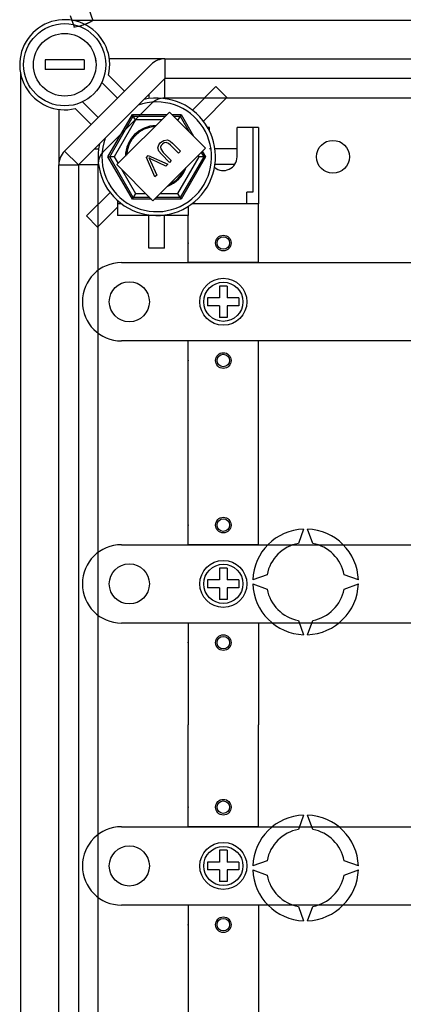
# Model space of a CAD drawing. Extents: x 56 to 1260, y 79 to 234.
# Drawn here: x 58 to 68, y 97 to 122 of the extents above; entities that cross this region are included whole.
import ezdxf

# ---------------------------------------------------------------- set-up
doc = ezdxf.new("R2010")
doc.units = 0
doc.header["$MEASUREMENT"] = 0
doc.layers.get('0').update_dxf_attribs({"linetype": 'CONTINUOUS'})

# ---------------------------------------------------------------- blocks, each defined once
blk = doc.blocks.new('ALZADO')
for p, q in [((0.143, 35.004), (0.243, 34.713)), ((0.616, 35.167), (0.716, 34.877)), ((30.178, 34.879), (0.215, 34.879)), ((-0.501, 33.873), (-0.501, 33.622)), ((0.501, 33.873), (-0.501, 33.873)), ((-0.004, 31.541), (2.207, 33.751)), ((0.501, 33.873), (0.501, 33.622)), ((2.561, 33.898), (1.142, 33.898)), ((2.561, 33.898), (28.319, 33.898)), ((2.561, 33.898), (2.561, 33.397)), ((-1.131, 33.532), (-1.131, 0.215)), ((0.501, 33.622), (-0.501, 33.622)), ((1.12, 33.478), (1.526, 33.071)), ((2.561, 33.397), (0.35, 31.187)), ((1.349, 32.894), (0.949, 33.294)), ((2.554, 33.39), (2.554, 32.883)), ((28.319, 33.397), (2.561, 33.397)), ((2.153, 32.989), (2.153, 32.883)), ((3.865, 33.189), (3.264, 32.588)), ((3.865, 33.189), (4.148, 32.906)), ((0.453, 32.799), (0.854, 32.398)), ((2.207, 32.749), (0.998, 31.541)), ((28.841, 32.896), (2.561, 32.896)), ((4.148, 32.906), (3.548, 32.305)), ((-0.15, 32.606), (-0.15, 31.187)), ((0.677, 32.221), (0.27, 32.628)), ((1.105, 31.394), (1.729, 32.475)), ((2.68, 32.539), (1.335, 31.194)), ((1.729, 32.475), (2.616, 32.475)), ((1.729, 32.475), (1.752, 32.435)), ((3.601, 31.618), (2.68, 32.539)), ((2.745, 32.475), (2.977, 32.475)), ((2.977, 32.475), (2.954, 32.435)), ((2.977, 32.475), (3.295, 31.924)), ((1.152, 31.394), (1.752, 32.435)), ((1.81, 32.335), (1.267, 31.394)), ((1.752, 32.435), (2.576, 32.435)), ((1.81, 32.335), (1.752, 32.435)), ((2.476, 32.335), (1.81, 32.335)), ((2.785, 32.435), (2.954, 32.435)), ((2.896, 32.335), (2.885, 32.335)), ((2.954, 32.435), (2.896, 32.335)), ((2.912, 32.307), (2.896, 32.335)), ((2.954, 32.435), (3.186, 32.034)), ((3.705, 32.145), (3.654, 32.145)), ((3.705, 32.049), (3.705, 32.145)), ((4.406, 31.394), (4.406, 32.145)), ((4.957, 32.145), (4.406, 32.145)), ((4.807, 32.145), (4.807, 30.493)), ((4.957, 32.145), (4.957, 30.192)), ((2.407, 31.698), (2.453, 31.757)), ((2.453, 31.757), (2.532, 31.814)), ((2.5, 31.719), (2.47, 31.683)), ((2.542, 31.75), (2.5, 31.719)), ((2.532, 31.814), (2.627, 31.825)), ((2.593, 31.762), (2.542, 31.75)), ((2.655, 31.738), (2.593, 31.762)), ((2.627, 31.825), (2.695, 31.792)), ((2.706, 31.694), (2.655, 31.738)), ((2.695, 31.792), (2.753, 31.742)), ((2.753, 31.742), (2.96, 31.534)), ((-0.004, 31.541), (0.35, 31.187)), ((0.758, 31.594), (0.865, 31.594)), ((2.256, 30.273), (3.601, 31.618)), ((2.385, 31.626), (2.407, 31.698)), ((2.41, 31.534), (2.385, 31.626)), ((2.471, 31.46), (2.41, 31.534)), ((2.47, 31.683), (2.451, 31.641)), ((2.451, 31.641), (2.455, 31.595)), ((2.455, 31.595), (2.518, 31.507)), ((2.678, 31.252), (2.471, 31.46)), ((2.518, 31.507), (2.725, 31.3)), ((2.913, 31.487), (2.706, 31.694)), ((2.96, 31.534), (2.913, 31.487)), ((3.49, 31.507), (3.555, 31.394)), ((3.519, 31.536), (3.601, 31.394)), ((3.741, 31.594), (3.705, 31.594)), ((4.406, 31.594), (3.842, 31.594)), ((1.105, 31.394), (1.152, 31.394)), ((1.729, 30.313), (1.105, 31.394)), ((1.267, 31.394), (1.152, 31.394)), ((1.752, 30.353), (1.152, 31.394)), ((1.267, 31.394), (1.365, 31.224)), ((2.087, 31.379), (2.136, 31.428)), ((2.305, 30.88), (2.087, 31.379)), ((2.136, 31.428), (2.634, 31.208)), ((2.151, 31.364), (2.173, 31.321)), ((2.184, 31.346), (2.151, 31.364)), ((2.173, 31.321), (2.19, 31.286)), ((2.228, 31.324), (2.184, 31.346)), ((2.19, 31.286), (2.354, 30.928)), ((2.582, 31.157), (2.228, 31.324)), ((2.634, 31.208), (2.582, 31.157)), ((2.725, 31.3), (2.678, 31.252)), ((2.896, 30.453), (3.439, 31.394)), ((3.555, 31.394), (2.954, 30.353)), ((3.601, 31.394), (2.977, 30.313)), ((3.439, 31.394), (3.416, 31.434)), ((3.555, 31.394), (3.439, 31.394)), ((3.555, 31.394), (3.601, 31.394)), ((-0.15, 2.561), (-0.15, 31.187)), ((-0.15, 31.187), (0.35, 31.187)), ((0.35, 31.187), (0.35, 2.561)), ((0.358, 31.194), (0.865, 31.194)), ((0.851, 2.561), (0.851, 31.187)), ((1.335, 31.194), (2.256, 30.273)), ((1.449, 31.08), (1.81, 30.453)), ((4.343, 31.194), (3.842, 31.194)), ((2.354, 30.928), (2.305, 30.88)), ((0.558, 29.882), (1.159, 30.483)), ((1.81, 30.453), (1.752, 30.353)), ((1.81, 30.453), (2.075, 30.453)), ((2.436, 30.453), (2.896, 30.453)), ((2.954, 30.353), (2.896, 30.453)), ((4.807, 30.493), (4.657, 30.493)), ((4.657, 30.192), (4.657, 30.493)), ((1.352, 30.274), (1.352, 29.892)), ((1.752, 30.353), (1.729, 30.313)), ((2.215, 30.313), (1.729, 30.313)), ((2.175, 30.353), (1.752, 30.353)), ((2.977, 30.313), (2.296, 30.313)), ((2.954, 30.353), (2.336, 30.353)), ((2.954, 30.353), (2.977, 30.313)), ((0.842, 29.599), (1.352, 30.109)), ((1.452, 30.192), (1.352, 30.192)), ((3.154, 30.123), (3.154, 29.892)), ((4.957, 30.192), (3.255, 30.192)), ((4.957, 30.192), (3.255, 30.192)), ((4.957, 28.69), (4.957, 30.192)), ((0.842, 29.599), (0.558, 29.882)), ((3.154, 29.892), (1.352, 29.892)), ((3.154, 29.892), (1.352, 29.892)), ((2.153, 29.056), (2.153, 29.892)), ((2.554, 29.056), (2.554, 29.892)), ((3.154, 28.69), (3.154, 29.892)), ((2.554, 29.056), (2.153, 29.056)), ((1.452, 28.69), (9.364, 28.69)), ((4.957, 28.69), (3.154, 28.69)), ((4.156, 28.089), (3.956, 28.089)), ((3.956, 28.089), (3.956, 27.789)), ((4.156, 28.089), (4.156, 27.789)), ((0.451, 27.689), (0.451, 27.689)), ((3.655, 27.789), (3.655, 27.589)), ((3.956, 27.789), (3.655, 27.789)), ((4.456, 27.789), (4.156, 27.789)), ((4.456, 27.789), (4.456, 27.589)), ((3.956, 27.589), (3.655, 27.589)), ((3.956, 27.589), (3.956, 27.288)), ((4.456, 27.589), (4.156, 27.589)), ((4.156, 27.589), (4.156, 27.288)), ((4.156, 27.288), (3.956, 27.288)), ((9.364, 26.687), (1.452, 26.687)), ((3.154, 26.387), (3.154, 26.687)), ((4.957, 26.687), (3.154, 26.687)), ((4.957, 26.387), (4.957, 26.687)), ((3.154, 21.48), (3.154, 26.387)), ((4.957, 21.48), (4.957, 26.387)), ((6.109, 21.88), (5.975, 21.513)), ((6.342, 21.513), (6.209, 21.88)), ((1.452, 21.48), (8.913, 21.48)), ((4.957, 21.48), (3.154, 21.48)), ((3.956, 20.879), (3.956, 20.579)), ((4.156, 20.879), (3.956, 20.879)), ((4.156, 20.879), (4.156, 20.579)), ((5.174, 20.712), (4.808, 20.579)), ((7.51, 20.579), (7.143, 20.712)), ((0.451, 20.479), (0.451, 20.479)), ((3.655, 20.579), (3.655, 20.379)), ((3.956, 20.579), (3.655, 20.579)), ((4.456, 20.579), (4.156, 20.579)), ((4.456, 20.579), (4.456, 20.379)), ((4.808, 20.479), (5.174, 20.345)), ((7.143, 20.345), (7.51, 20.479)), ((3.956, 20.379), (3.655, 20.379)), ((3.956, 20.379), (3.956, 20.078)), ((4.156, 20.379), (4.156, 20.078)), ((4.456, 20.379), (4.156, 20.379)), ((4.156, 20.078), (3.956, 20.078)), ((8.913, 19.477), (1.452, 19.477)), ((4.957, 19.477), (3.154, 19.477)), ((3.154, 19.477), (3.154, 16.874)), ((4.957, 19.477), (4.957, 16.874)), ((5.975, 19.544), (6.109, 19.178)), ((6.209, 19.178), (6.342, 19.544)), ((3.154, 14.27), (3.154, 16.874)), ((4.957, 14.27), (4.957, 16.874)), ((6.109, 14.57), (5.975, 14.203)), ((6.342, 14.203), (6.209, 14.57)), ((1.452, 14.27), (13.019, 14.27)), ((4.957, 14.27), (3.154, 14.27)), ((4.156, 13.669), (3.956, 13.669)), ((3.956, 13.669), (3.956, 13.369)), ((4.156, 13.669), (4.156, 13.369)), ((3.655, 13.369), (3.655, 13.168)), ((3.956, 13.369), (3.655, 13.369)), ((4.456, 13.369), (4.156, 13.369)), ((4.456, 13.369), (4.456, 13.168)), ((5.174, 13.402), (4.808, 13.269)), ((7.51, 13.269), (7.143, 13.402)), ((0.451, 13.269), (0.451, 13.269)), ((3.956, 13.168), (3.655, 13.168)), ((3.956, 13.168), (3.956, 12.868)), ((4.156, 13.168), (4.156, 12.868)), ((4.456, 13.168), (4.156, 13.168)), ((4.808, 13.168), (5.174, 13.035)), ((7.143, 13.035), (7.51, 13.168)), ((4.156, 12.868), (3.956, 12.868)), ((13.019, 12.267), (1.452, 12.267)), ((3.154, 12.267), (3.154, 7.36)), ((4.957, 12.267), (3.154, 12.267)), ((4.957, 12.267), (4.957, 7.36)), ((5.975, 12.234), (6.109, 11.868)), ((6.209, 11.868), (6.342, 12.234))]:
    blk.add_line(p, q)
for centre, radius in [((0, 33.747), 1.051), ((0, 33.747), 0.801), ((6.86, 31.394), 0.421), ((4.056, 29.191), 0.2), ((4.056, 29.191), 0.16), ((1.652, 27.689), 0.513), ((4.056, 27.689), 0.601), ((4.056, 27.689), 0.501), ((4.056, 26.187), 0.2), ((4.056, 26.187), 0.16), ((4.056, 21.981), 0.2), ((4.056, 21.981), 0.16), ((1.652, 20.479), 0.513), ((4.056, 20.479), 0.601), ((4.056, 20.479), 0.501), ((4.056, 18.977), 0.2), ((4.056, 18.977), 0.16), ((4.056, 14.771), 0.2), ((4.056, 14.771), 0.16), ((4.056, 13.269), 0.601), ((1.652, 13.269), 0.513), ((4.056, 13.269), 0.501), ((4.056, 11.767), 0.2), ((4.056, 11.767), 0.16)]:
    blk.add_circle(centre, radius)
for centre, radius, start, end in [((0, 33.747), 1.152, 346.449, 283.551), ((0.042, 36.047), 1.351, 278.1917, 299.9302), ((0.046, 36.05), 1.351, 278.1917, 299.9302), ((0, 33.747), 0.801, 6.3178, 10.8069), ((2.561, 33.397), 0.501, 90, 135), ((2.353, 31.394), 1.502, 167.309, 102.691), ((2.353, 31.394), 1.402, 160.1028, 109.8972), ((2.561, 32.395), 0.501, 90, 135), ((2.353, 31.394), 0.801, 91.2047, 178.7953), ((2.353, 31.394), 0.774, 93.3166, 176.6834), ((0.35, 31.187), 0.501, 135, 180), ((1.352, 31.187), 0.501, 135, 180), ((4.056, 31.394), 0.35, 230.1518, 0), ((2.353, 31.394), 0.801, 289.5796, 340.4204), ((2.353, 31.394), 0.774, 294.1446, 335.8554), ((1.452, 27.689), 1.001, 90, 180), ((1.452, 27.689), 1.001, 180, 270), ((6.159, 20.529), 1.352, 92.1226, 177.8774), ((6.159, 20.529), 1.352, 2.1226, 87.8774), ((1.452, 20.479), 1.001, 90, 180), ((6.159, 20.529), 1.001, 100.557, 169.443), ((6.159, 20.529), 1.001, 10.557, 79.443), ((1.452, 20.479), 1.001, 180, 270), ((6.159, 20.529), 1.352, 182.1226, 267.8774), ((6.159, 20.529), 1.352, 272.1226, 357.8774), ((6.159, 20.529), 1.001, 190.557, 259.443), ((6.159, 20.529), 1.001, 280.557, 349.443), ((6.159, 13.219), 1.352, 92.1226, 177.8774), ((6.159, 13.219), 1.352, 2.1226, 87.8774), ((1.452, 13.269), 1.001, 90, 180), ((6.159, 13.219), 1.001, 100.557, 169.443), ((6.159, 13.219), 1.001, 10.557, 79.443), ((1.452, 13.269), 1.001, 180, 270), ((6.159, 13.219), 1.352, 182.1226, 267.8774), ((6.159, 13.219), 1.352, 272.1226, 357.8774), ((6.159, 13.219), 1.001, 190.557, 259.443), ((6.159, 13.219), 1.001, 280.557, 349.443)]:
    blk.add_arc(centre, radius, start, end)
for p in [(3.154, 29.191), (3.154, 26.187), (3.154, 21.981), (3.154, 18.977), (3.154, 14.771), (3.154, 11.767)]:
    blk.add_point(p)

msp = doc.modelspace()

# ---------------------------------------------------------------- block references
msp.add_blockref('ALZADO', (58.95, 87.266))

doc.saveas('drawing.dxf')
